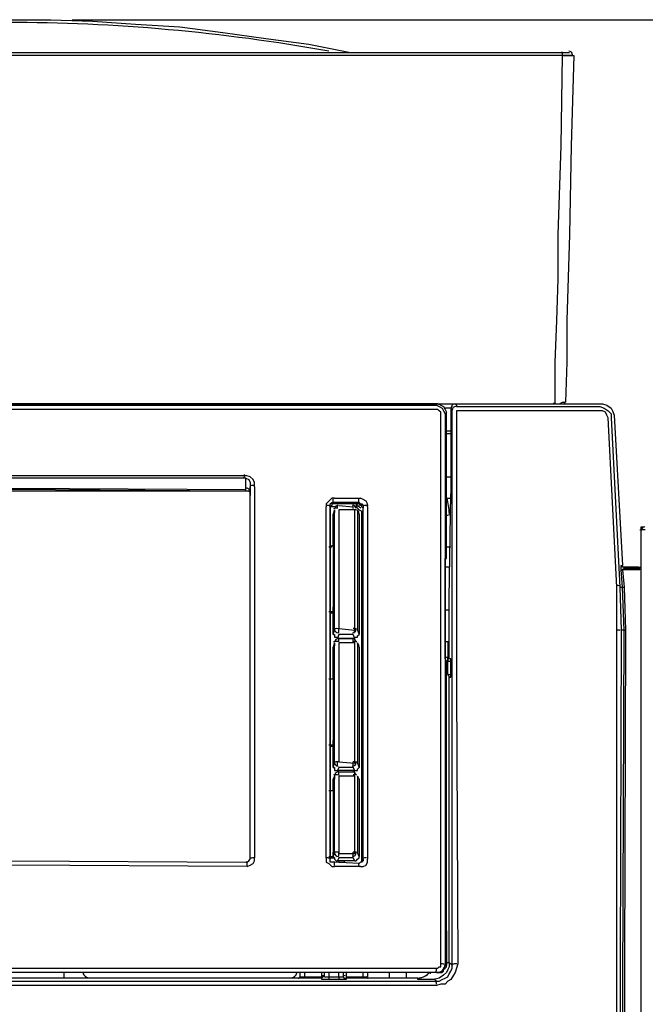
# Model space of a CAD drawing. Extents: x 0 to 2095, y 0 to 1389.
# Drawn here: x 1154 to 1231, y 605 to 726 of the extents above; entities that cross this region are included whole.
import ezdxf

# ---------------------------------------------------------------- set-up
doc = ezdxf.new("R2010")
doc.units = 0
doc.header["$LTSCALE"] = 0.1
doc.header["$PDMODE"] = 3
doc.layers.get('0').update_dxf_attribs({"linetype": 'CONTINUOUS'})
doc.layers.get('DEFPOINTS').update_dxf_attribs({"linetype": 'CONTINUOUS'})
doc.layers.add('SUNPOU', color=7, linetype='CONTINUOUS')
doc.styles.get("Standard").update_dxf_attribs({"font": 'ROMANS.shx', "bigfont": 'extfont2.shx'})
doc.dimstyles.get("Standard").update_dxf_attribs({"dimscale": 5, "dimtxt": 2, "dimasz": 3, "dimexe": 1, "dimexo": 1, "dimgap": 0.6, "dimtad": 3, "dimdec": 0, "dimzin": 0, "dimdsep": 46, "dimtxsty": 'Standard', "dimblk1": 'OPEN', "dimblk2": 'OPEN', "dimsah": 1, "dimcen": 1.5, "dimadec": 0, "dimazin": 0, "dimtfac": 1, "dimtdec": 0, "dimtmove": 0, "dimatfit": 0, "dimldrblk": 'OPEN', "dimfxl": 1, "dimtvp": 1, "dimtolj": 1, "dimtzin": 0, "dimarcsym": 0})

# ---------------------------------------------------------------- blocks, each defined once
blk = doc.blocks.new('_OPEN')
at = {"color": 0, "linetype": 'ByBlock'}
for p, q in [((-1, 0.1667), (0, 0)), ((0, 0), (-1, -0.1667)), ((0, 0), (-1, 0))]:
    blk.add_line(p, q, dxfattribs=at)
blk = doc.blocks.new('*D2')
at = {"layer": 'DEFPOINTS', "color": 0, "linetype": 'Continuous', "transparency": 16777216}
for p in [(1155.85, 725.57), (1375.32, 725.57), (1248.16, 307.84)]:
    blk.add_point(p, dxfattribs=at)
at = {"layer": 'SUNPOU', "color": 0, "linetype": 'Continuous', "lineweight": -2, "transparency": 16777216}
for p, q in [((1160.85, 725.57), (1380.32, 725.57)), ((1375.32, 322.84), (1375.32, 710.57)), ((1253.16, 307.84), (1380.32, 307.84))]:
    blk.add_line(p, q, dxfattribs=at)
at = {"layer": 'SUNPOU', "color": 0, "linetype": 'Continuous', "lineweight": -2, "transparency": 16777216, "xscale": 15, "yscale": 15, "zscale": 15}
for p, rotation in [((1375.32, 725.57), 90), ((1375.32, 307.84), 270)]:
    blk.add_blockref('_OPEN', p, dxfattribs=dict(at, rotation=rotation))
at = {"layer": 'SUNPOU', "color": 0, "linetype": 'Continuous', "transparency": 16777216, "insert": (1367.32, 516.7), "char_height": 10, "attachment_point": 5, "rotation": 90}
blk.add_mtext('\\A1;418', dxfattribs=at)

msp = doc.modelspace()

# ---------------------------------------------------------------- linework, layer by layer
at = {"color": 2}
for points in [[(1111.82, 721.54), (1116.73, 722.59), (1121.98, 723.29), (1127.06, 723.99), (1132.32, 724.69), (1137.75, 725.04), (1142.83, 725.4), (1148.08, 725.57), (1153.16, 725.57), (1158.24, 725.57), (1163.32, 725.4), (1168.57, 725.04), (1174, 724.69), (1179.26, 723.99), (1184.51, 723.29), (1189.77, 722.59), (1194.85, 721.54)], [(1220.77, 721.19), (1085.73, 721.19)], [(1085.9, 721.54), (1220.77, 721.54)], [(1220.77, 721.19), (1085.9, 721.19)], [(1219.89, 678.63), (1219.89, 683.71), (1220.07, 688.79), (1220.24, 693.87), (1220.24, 699.3), (1220.59, 710.16), (1220.77, 721.19)], [(1220.77, 721.54), (1221.29, 721.54), (1221.47, 721.54), (1221.64, 721.54)], [(1220.77, 721.19), (1221.29, 721.19), (1221.64, 721.19), (1221.99, 721.19), (1222.17, 721.19), (1221.82, 710.16), (1221.64, 699.3), (1221.47, 694.04), (1221.29, 688.79), (1221.29, 683.71), (1221.12, 678.81)], [(1221.99, 721.19), (1221.64, 721.19), (1221.29, 721.19), (1220.77, 721.19)], [(1086.78, 678.63), (1120.06, 678.63), (1153.33, 678.63), (1186.61, 678.63), (1219.89, 678.63)], [(1205.53, 678.63), (1101.14, 678.63)], [(1205.35, 677.93), (1179.43, 677.93), (1153.33, 677.93), (1101.14, 677.93)], [(1101.32, 678.45), (1153.33, 678.45), (1179.26, 678.45), (1205.35, 678.45)], [(1205.35, 678.45), (1205.7, 678.28), (1206.05, 678.1), (1206.23, 677.75), (1206.41, 677.4)], [(1205.88, 677.4), (1205.88, 677.58), (1205.7, 677.75), (1205.53, 677.93), (1205.35, 677.93)], [(1205.53, 678.63), (1225.67, 678.63)], [(1205.53, 678.63), (1205.88, 678.45), (1206.23, 678.28), (1206.41, 677.93), (1206.58, 677.58)], [(1207.11, 678.1), (1206.41, 678.1)], [(1207.11, 678.1), (1207.28, 678.28), (1207.28, 678.45), (1207.46, 678.63), (1207.63, 678.63)], [(1207.11, 678.1), (1207.11, 673.73), (1207.11, 670.57), (1207.11, 669), (1207.11, 667.6)], [(1207.28, 677.75), (1207.28, 677.93), (1207.11, 678.1)], [(1207.28, 609.97), (1207.28, 643.95), (1207.28, 677.75)], [(1207.63, 678.63), (1225.67, 678.63)], [(1207.63, 678.63), (1207.81, 678.45), (1207.81, 678.28)], [(1207.81, 678.28), (1225.32, 678.28)], [(1207.81, 677.75), (1207.81, 643.95), (1207.98, 610.15)], [(1225.32, 677.75), (1207.81, 677.75)], [(1219.89, 678.63), (1220.42, 678.63), (1220.77, 678.81), (1221.12, 678.81)], [(1225.32, 678.28), (1225.85, 678.1), (1226.37, 677.75), (1226.72, 677.4), (1226.72, 676.88)], [(1226.37, 676.88), (1226.2, 677.23), (1226.02, 677.58), (1225.67, 677.75), (1225.32, 677.75)], [(1225.67, 678.63), (1226.2, 678.45), (1226.72, 678.1), (1226.9, 677.75), (1227.07, 677.23)], [(1225.67, 678.63), (1226.2, 678.45), (1226.72, 678.1), (1226.9, 677.75), (1227.07, 677.23)], [(1205.88, 610.15), (1205.88, 643.78), (1205.88, 677.4)], [(1206.41, 647.45), (1206.41, 648.33), (1206.41, 648.85), (1206.41, 658.66), (1206.41, 658.84), (1206.41, 659.01), (1206.41, 659.19), (1206.41, 659.36), (1206.41, 659.54), (1206.41, 659.71), (1206.58, 659.71), (1206.58, 676.53), (1206.58, 677.58)], [(1206.41, 677.4), (1206.41, 643.78), (1206.41, 609.97)], [(1227.42, 656.21), (1226.37, 676.88)], [(1226.72, 676.88), (1227.77, 656.21)], [(1227.07, 677.23), (1228.12, 658.84)], [(1227.07, 677.23), (1228.12, 658.84)], [(1206.58, 675.3), (1207.11, 675.3)], [(1207.11, 674.95), (1206.58, 674.95)], [(1124.44, 669.87), (1153.33, 669.87), (1182.06, 669.87)], [(1182.06, 669.52), (1153.33, 669.52), (1124.44, 669.52)], [(1183.11, 668.47), (1183.11, 669), (1182.94, 669.35), (1182.58, 669.7), (1182.06, 669.87)], [(1182.06, 668.12), (1182.06, 668.82), (1182.06, 669), (1182.06, 669.35), (1182.06, 669.52)], [(1182.06, 669.52), (1182.41, 669.35), (1182.58, 669), (1182.58, 668.47)], [(1206.58, 669.7), (1207.11, 669.7)], [(1124.44, 668.12), (1153.33, 668.3), (1182.06, 668.12)], [(1180.66, 667.95), (1153.33, 668.12), (1125.84, 667.95)], [(1182.06, 667.95), (1182.06, 668.12)], [(1182.58, 623.11), (1182.58, 668.47)], [(1182.58, 668.47), (1182.58, 667.77)], [(1183.11, 668.47), (1183.11, 623.11)], [(1180.66, 667.95), (1125.84, 667.95), (1124.44, 667.95)], [(1182.06, 667.95), (1180.66, 667.95)], [(1182.58, 667.42), (1182.58, 667.77), (1182.41, 667.95), (1182.23, 667.95), (1182.06, 667.95)], [(1182.58, 667.77), (1182.58, 667.6), (1182.58, 667.42)], [(1182.58, 622.93), (1182.58, 667.42)], [(1192.92, 667.07), (1192.57, 667.07), (1192.22, 666.72), (1191.87, 666.37), (1191.87, 666.02)], [(1192.92, 667.07), (1196.07, 667.07)], [(1196.95, 666.02), (1196.95, 666.37), (1196.77, 666.72), (1196.42, 666.9), (1196.07, 667.07)], [(1206.58, 667.07), (1206.76, 667.07)], [(1206.58, 667.07), (1206.76, 667.07)], [(1206.76, 667.07), (1207.11, 667.07)], [(1206.93, 610.32), (1206.93, 645.18), (1207.11, 645.18), (1207.11, 645.53), (1207.11, 646.58), (1207.11, 647.1), (1207.11, 647.28), (1207.11, 647.45), (1206.93, 647.45), (1206.93, 647.63), (1206.93, 652.01), (1206.93, 653.58), (1206.93, 654.81), (1207.11, 667.6)], [(1191.87, 623.11), (1191.87, 666.02)], [(1192.39, 666.02), (1192.39, 666.19), (1192.39, 666.37), (1192.57, 666.54), (1192.74, 666.54)], [(1195.9, 666.37), (1192.92, 666.37), (1192.57, 666.37), (1192.57, 666.19), (1192.39, 666.02), (1192.39, 665.84)], [(1193.09, 666.02), (1192.39, 666.02)], [(1192.39, 622.93), (1192.39, 665.84), (1192.39, 666.02)], [(1193.09, 666.02), (1192.39, 666.02)], [(1192.39, 666.02), (1192.39, 622.93)], [(1195.9, 666.54), (1192.74, 666.54)], [(1192.74, 666.54), (1192.92, 666.37)], [(1192.92, 665.67), (1192.74, 665.14)], [(1192.92, 665.67), (1192.92, 665.32)], [(1192.92, 650.96), (1192.92, 665.67)], [(1193.44, 666.19), (1195.2, 666.02), (1195.2, 666.19)], [(1193.44, 665.67), (1193.44, 651.13)], [(1195.37, 665.67), (1193.44, 665.67)], [(1195.37, 650.96), (1195.37, 665.67)], [(1195.55, 666.37), (1195.55, 666.02), (1195.9, 665.67), (1196.25, 665.49)], [(1195.72, 666.02), (1195.55, 666.02)], [(1195.9, 665.32), (1195.72, 665.67)], [(1195.72, 665.67), (1195.72, 650.96)], [(1195.9, 665.14), (1195.72, 665.67)], [(1195.9, 666.54), (1196.07, 666.37), (1196.25, 666.37), (1196.42, 666.19), (1196.42, 666.02)], [(1195.9, 666.37), (1195.9, 666.54)], [(1196.42, 665.84), (1196.25, 666.02), (1196.25, 666.19), (1196.07, 666.19), (1195.9, 666.37)], [(1196.25, 622.58), (1196.42, 622.76), (1196.42, 665.84)], [(1196.42, 622.93), (1196.42, 666.02)], [(1196.42, 666.02), (1196.42, 665.84)], [(1196.95, 666.02), (1196.95, 622.93)], [(1192.74, 661.99), (1192.74, 665.14)], [(1195.9, 665.14), (1195.9, 650.43)], [(1196.25, 622.58), (1196.25, 665.49)], [(1206.58, 664.97), (1207.11, 665.14)], [(1230.4, 663.04), (1230.4, 663.39), (1230.4, 663.57), (1230.75, 663.57)], [(1230.4, 536.41), (1230.4, 599.81), (1230.4, 663.04)], [(1192.22, 661.12), (1192.39, 661.12), (1192.57, 661.12), (1192.57, 661.29), (1192.74, 661.29)], [(1192.74, 661.29), (1192.74, 661.99)], [(1192.74, 661.29), (1192.74, 653.23)], [(1206.58, 661.12), (1207.11, 661.12)], [(1206.93, 658.66), (1206.41, 658.66)], [(1227.95, 658.84), (1228.12, 658.84)], [(1227.95, 658.31), (1227.95, 658.66), (1227.95, 658.84)], [(1230.05, 658.66), (1229.88, 658.66), (1228.3, 658.66), (1228.12, 658.66), (1228.12, 658.84)], [(1228.3, 658.49), (1228.12, 658.31)], [(1228.3, 658.66), (1230.4, 658.66)], [(1228.3, 658.66), (1228.3, 658.49)], [(1228.3, 658.49), (1230.05, 658.49)], [(1230.05, 658.49), (1230.05, 658.66)], [(1230.05, 658.49), (1230.23, 658.66), (1230.4, 658.66)], [(1230.05, 658.49), (1230.23, 658.49), (1230.23, 658.31)], [(1228.12, 656.21), (1227.95, 658.31)], [(1228.12, 658.31), (1228.3, 656.21)], [(1230.23, 658.31), (1228.12, 658.31)], [(1227.42, 650.96), (1227.42, 656.21)], [(1227.77, 656.21), (1227.95, 650.96)], [(1227.77, 656.21), (1228.12, 656.21)], [(1228.3, 650.96), (1228.12, 656.21)], [(1228.3, 656.21), (1228.47, 650.96)], [(1192.74, 650.43), (1192.74, 653.76), (1192.74, 653.23)], [(1192.22, 653.23), (1192.39, 653.23), (1192.57, 653.23), (1192.74, 653.23)], [(1192.39, 653.06), (1192.74, 653.06)], [(1206.41, 653.41), (1206.93, 653.41)], [(1192.74, 650.43), (1192.92, 650.96)], [(1192.74, 650.43), (1192.92, 650.43), (1192.92, 650.26), (1192.92, 650.08), (1193.09, 650.08), (1193.27, 650.08), (1193.27, 649.91)], [(1193.44, 650.43), (1193.27, 649.91)], [(1193.44, 651.13), (1195.37, 650.96)], [(1195.2, 650.43), (1193.44, 650.43)], [(1195.37, 649.91), (1195.2, 650.43)], [(1195.37, 649.91), (1195.37, 650.08), (1195.55, 650.08), (1195.72, 650.08), (1195.72, 650.26), (1195.9, 650.43)], [(1195.72, 650.96), (1195.9, 650.43)], [(1227.25, 542.54), (1227.42, 596.84), (1227.42, 650.96)], [(1227.95, 650.96), (1227.77, 596.84), (1227.77, 542.54)], [(1228.3, 650.96), (1227.95, 650.96)], [(1228.12, 542.01), (1228.12, 596.48), (1228.3, 650.96)], [(1228.47, 650.96), (1228.3, 596.48), (1228.3, 542.01)], [(1192.92, 649.38), (1192.74, 648.85)], [(1192.74, 645.7), (1192.74, 648.85)], [(1192.92, 649.38), (1192.92, 649.03)], [(1192.92, 634.67), (1192.92, 649.38)], [(1195.37, 649.91), (1193.27, 649.91)], [(1193.44, 649.91), (1195.2, 649.91)], [(1193.44, 649.38), (1193.44, 634.84)], [(1195.37, 649.38), (1193.44, 649.38)], [(1195.37, 634.67), (1195.37, 649.38)], [(1195.9, 649.03), (1195.72, 649.38)], [(1195.72, 649.38), (1195.72, 634.67)], [(1195.9, 648.85), (1195.72, 649.38)], [(1195.9, 648.85), (1195.9, 634.14)], [(1196.42, 649.56), (1196.25, 649.56)], [(1206.41, 649.56), (1206.76, 649.56), (1206.76, 647.63)], [(1206.76, 649.56), (1206.93, 649.56)], [(1196.42, 647.63), (1196.25, 647.63)], [(1196.25, 647.63), (1196.42, 647.63)], [(1206.41, 647.63), (1206.76, 647.63)], [(1206.58, 644.83), (1206.58, 645.18), (1206.76, 647.63)], [(1206.76, 647.63), (1206.93, 647.63)], [(1206.58, 609.97), (1206.58, 625.21), (1206.58, 647.1), (1206.41, 647.45)], [(1206.76, 647.1), (1206.58, 647.1)], [(1206.76, 645.53), (1206.76, 647.1)], [(1207.11, 647.1), (1206.76, 647.1)], [(1192.74, 645), (1192.74, 645.7)], [(1206.76, 645.53), (1207.11, 645.53)], [(1192.22, 645), (1192.39, 645), (1192.57, 645), (1192.74, 645)], [(1192.74, 645), (1192.74, 636.94)], [(1192.22, 636.94), (1192.39, 636.94), (1192.57, 636.94), (1192.74, 636.94)], [(1192.39, 636.77), (1192.74, 636.77)], [(1192.74, 634.14), (1192.74, 637.47), (1192.74, 636.94)], [(1192.74, 634.14), (1192.92, 634.67)], [(1193.44, 634.84), (1195.37, 634.67)], [(1195.72, 634.67), (1195.9, 634.14)], [(1192.74, 634.14), (1192.92, 634.14), (1192.92, 633.97), (1192.92, 633.79), (1193.09, 633.79), (1193.27, 633.79)], [(1192.92, 633.27), (1192.92, 632.74)], [(1192.92, 633.27), (1192.92, 633.09)], [(1193.44, 634.14), (1193.27, 633.79)], [(1195.37, 633.79), (1193.27, 633.79)], [(1195.2, 634.14), (1193.44, 634.14)], [(1193.44, 633.62), (1195.2, 633.62)], [(1195.37, 633.79), (1195.2, 634.14)], [(1195.37, 633.79), (1195.55, 633.79), (1195.72, 633.79), (1195.72, 633.97), (1195.9, 634.14)], [(1192.92, 633.09), (1192.74, 632.74)], [(1192.74, 632.04), (1192.74, 632.74)], [(1192.74, 631.34), (1192.74, 632.04)], [(1192.92, 623.63), (1192.92, 633.09)], [(1193.44, 633.09), (1193.44, 623.63)], [(1195.37, 633.09), (1193.44, 633.09)], [(1195.37, 623.63), (1195.37, 633.09)], [(1195.9, 632.74), (1195.72, 633.09)], [(1195.72, 633.09), (1195.72, 623.63)], [(1195.9, 632.74), (1195.72, 633.09)], [(1195.9, 632.74), (1195.9, 623.28)], [(1192.22, 631.34), (1192.39, 631.34), (1192.57, 631.34), (1192.74, 631.34)], [(1192.74, 631.34), (1192.74, 623.28)], [(1192.74, 623.28), (1192.92, 623.63)], [(1193.44, 623.63), (1195.37, 623.63)], [(1195.72, 623.63), (1195.9, 623.28)], [(1123.91, 623.11), (1124.08, 622.93), (1124.08, 622.76), (1124.26, 622.58), (1124.44, 622.58), (1153.33, 622.76), (1182.06, 622.58), (1182.23, 622.58), (1182.41, 622.76), (1182.58, 622.93), (1182.58, 623.11)], [(1182.23, 622.06), (1182.58, 622.23), (1182.94, 622.41), (1183.11, 622.76), (1183.11, 623.11)], [(1191.87, 623.11), (1191.87, 622.58), (1192.22, 622.41), (1192.57, 622.06), (1192.92, 622.06)], [(1192.22, 623.28), (1192.39, 623.28), (1192.57, 623.28), (1192.74, 623.28)], [(1192.39, 623.11), (1192.92, 623.11)], [(1195.9, 622.41), (1192.74, 622.58), (1192.57, 622.58), (1192.39, 622.58), (1192.39, 622.76), (1192.39, 622.93)], [(1192.74, 623.28), (1192.92, 623.11), (1192.92, 622.93), (1193.09, 622.76), (1193.27, 622.76)], [(1193.44, 623.11), (1193.27, 622.76)], [(1195.37, 622.76), (1193.27, 622.76)], [(1195.2, 623.11), (1193.44, 623.11)], [(1193.44, 622.76), (1193.44, 622.58), (1194.14, 622.58), (1194.14, 622.76)], [(1193.44, 622.58), (1193.44, 622.58), (1194.14, 622.58)], [(1195.37, 622.76), (1195.2, 623.11)], [(1195.37, 622.76), (1195.55, 622.76), (1195.72, 622.93), (1195.9, 623.11), (1195.9, 623.28)], [(1196.42, 622.93), (1196.42, 622.76), (1196.25, 622.58), (1196.07, 622.58), (1195.9, 622.41)], [(1196.07, 622.06), (1196.42, 622.06), (1196.77, 622.23), (1196.95, 622.58), (1196.95, 622.93)], [(1196.42, 622.76), (1196.42, 622.93)], [(1182.23, 622.06), (1153.33, 622.23), (1124.44, 622.06)], [(1196.07, 622.06), (1192.92, 622.06)], [(1206.58, 609.97), (1206.58, 614.17), (1206.58, 614.35), (1206.58, 614.53)], [(1206.58, 614.17), (1206.58, 609.97)], [(1206.93, 610.32), (1206.93, 610.32), (1206.93, 609.8), (1206.76, 609.45), (1206.58, 609.1), (1206.23, 608.75), (1205.7, 608.39), (1205, 608.22)], [(1206.58, 610.32), (1206.93, 610.32)], [(1206.93, 610.32), (1207.11, 610.15), (1207.28, 609.97)], [(1101.14, 609.62), (1127.24, 609.62), (1153.16, 609.62), (1179.43, 609.62), (1205.35, 609.62)], [(1205.35, 609.1), (1179.43, 609.1), (1153.33, 609.1), (1127.24, 609.1), (1101.32, 609.1)], [(1159.82, 609.1), (1159.82, 608.92), (1159.82, 608.75), (1159.82, 608.57), (1159.82, 608.39)], [(1188.72, 608.57), (1188.72, 609.1)], [(1189.24, 609.1), (1189.24, 608.57)], [(1191.34, 608.57), (1191.34, 609.1)], [(1191.69, 608.57), (1191.69, 609.1)], [(1192.22, 609.1), (1192.22, 608.57)], [(1193.44, 608.57), (1193.44, 609.1)], [(1193.97, 609.1), (1193.97, 608.57)], [(1194.32, 609.1), (1194.32, 608.57)], [(1196.42, 608.57), (1196.42, 609.1)], [(1196.95, 609.1), (1196.95, 608.57)], [(1199.57, 609.1), (1199.57, 608.39)], [(1201.68, 609.1), (1201.68, 608.39)], [(1203.08, 608.39), (1203.78, 608.57), (1204.13, 608.75), (1204.48, 609.1)], [(1204.65, 608.92), (1204.65, 609.1)], [(1205.35, 609.1), (1205.18, 609.1)], [(1207.98, 610.15), (1207.81, 609.62), (1207.63, 609.1), (1207.46, 608.75), (1207.11, 608.22), (1206.76, 608.04), (1206.41, 607.69), (1205.88, 607.69), (1205.35, 607.52)], [(1205.35, 609.62), (1205.53, 609.62), (1205.7, 609.8), (1205.88, 609.8), (1205.88, 610.15)], [(1206.41, 609.97), (1206.23, 609.62), (1206.05, 609.27), (1205.7, 609.1), (1205.35, 609.1)], [(1205.35, 609.1), (1205.53, 609.1), (1205.7, 609.1), (1205.88, 609.1), (1206.05, 609.1), (1206.23, 609.27), (1206.23, 609.45), (1206.41, 609.62), (1206.58, 609.8), (1206.58, 609.97)], [(1205.35, 608.04), (1205.7, 608.04), (1206.05, 608.22), (1206.41, 608.39), (1206.76, 608.57), (1206.93, 608.92), (1207.11, 609.27), (1207.28, 609.62), (1207.28, 609.97)], [(1206.41, 609.97), (1206.58, 609.97)], [(1101.32, 608.04), (1127.24, 608.04), (1153.33, 608.04), (1179.43, 608.04), (1205.35, 608.04)], [(1159.82, 608.39), (1118.48, 608.39)], [(1162.97, 608.39), (1161.39, 608.39), (1159.82, 608.39)], [(1187.66, 608.39), (1184.69, 608.39), (1181.71, 608.39), (1175.23, 608.39), (1168.92, 608.39), (1165.95, 608.39), (1162.97, 608.39)], [(1188.72, 608.39), (1187.66, 608.39)], [(1188.72, 608.39), (1188.54, 608.39)], [(1189.24, 608.39), (1188.72, 608.39), (1188.54, 608.39)], [(1188.72, 608.57), (1188.89, 608.57), (1189.24, 608.57)], [(1189.24, 608.57), (1189.24, 608.39)], [(1189.24, 608.57), (1191.34, 608.57)], [(1191.34, 608.39), (1190.82, 608.39), (1189.24, 608.39)], [(1191.34, 608.57), (1191.34, 608.39)], [(1191.34, 608.22), (1191.34, 608.39)], [(1192.22, 608.22), (1191.69, 608.22), (1191.52, 608.22), (1191.34, 608.22)], [(1191.69, 608.57), (1191.87, 608.57), (1192.22, 608.57)], [(1192.22, 608.57), (1192.22, 608.39), (1192.22, 608.22)], [(1192.22, 608.57), (1193.44, 608.57)], [(1193.44, 608.22), (1192.92, 608.22), (1192.22, 608.22)], [(1193.44, 608.57), (1193.79, 608.57), (1193.97, 608.57)], [(1193.44, 608.57), (1193.44, 608.39), (1193.44, 608.22)], [(1194.14, 608.22), (1193.79, 608.22), (1193.44, 608.22)], [(1194.32, 608.22), (1194.14, 608.22)], [(1194.32, 608.57), (1194.32, 608.39)], [(1194.32, 608.57), (1196.42, 608.57)], [(1194.32, 608.39), (1194.32, 608.22)], [(1196.42, 608.39), (1195.72, 608.39), (1194.32, 608.39)], [(1196.42, 608.57), (1196.42, 608.39)], [(1196.42, 608.57), (1196.77, 608.57), (1196.95, 608.57)], [(1197.12, 608.39), (1196.77, 608.39), (1196.42, 608.39)], [(1197.12, 608.39), (1196.95, 608.39)], [(1203.08, 608.39), (1201.68, 608.39), (1200.98, 608.39), (1200.27, 608.39), (1199.92, 608.39), (1199.57, 608.39), (1198.35, 608.39), (1197.12, 608.39)], [(1203.08, 608.22), (1203.08, 608.39)], [(1205, 608.22), (1204.13, 608.22), (1203.6, 608.22), (1203.25, 608.22), (1203.08, 608.22)], [(1205.35, 608.04), (1205.18, 608.22), (1205, 608.22)], [(1205.35, 607.52), (1179.43, 607.52), (1153.33, 607.52), (1127.24, 607.52), (1101.14, 607.52)]]:
    msp.add_lwpolyline(points, dxfattribs=at)
for points in [[(1192.2, 721.71), (1179.21, 724.06), (1166.04, 725.23), (1152.84, 725.22)], [(1219.14, 721.19), (1219, 721.19), (1218.86, 721.19), (1218.71, 721.19)], [(1220.76, 721.16), (1220.78, 721.33), (1220.76, 721.5), (1220.69, 721.66)], [(1221.99, 721.29), (1221.99, 721.53), (1221.79, 721.72), (1221.56, 721.72)], [(1220.86, 678.63), (1221, 678.63), (1221.11, 678.74), (1221.12, 678.89)], [(1219.7, 678.67), (1219.71, 678.69), (1219.72, 678.71), (1219.72, 678.73)], [(1181.87, 669.58), (1181.88, 669.72), (1181.88, 669.85), (1181.88, 669.99)], [(1182.57, 667.96), (1182.52, 668.18), (1182.3, 668.33), (1182.07, 668.29)], [(1183.15, 668.64), (1182.98, 668.66), (1182.8, 668.64), (1182.64, 668.58)], [(1192.7, 666.54), (1192.74, 666.72), (1192.75, 666.91), (1192.74, 667.1)], [(1195.85, 666.55), (1195.89, 666.73), (1195.9, 666.91), (1195.89, 667.09)], [(1206.64, 667.13), (1206.73, 666.48), (1206.83, 665.83), (1206.93, 665.18)], [(1192.29, 666.13), (1192.15, 666.19), (1192, 666.2), (1191.86, 666.19)], [(1193.32, 665.84), (1193.14, 665.86), (1192.95, 665.84), (1192.77, 665.78)], [(1193.36, 666.19), (1193.15, 666.2), (1192.96, 666.04), (1192.93, 665.83)], [(1193.26, 665.82), (1193.28, 665.96), (1193.26, 666.1), (1193.23, 666.24)], [(1195.54, 665.83), (1195.5, 666.04), (1195.32, 666.19), (1195.11, 666.19)], [(1195.19, 665.81), (1195.21, 665.96), (1195.19, 666.11), (1195.15, 666.26)], [(1195.61, 665.61), (1195.48, 665.66), (1195.33, 665.68), (1195.19, 665.66)], [(1195.59, 666.35), (1195.75, 666.19), (1195.92, 666.04), (1196.1, 665.91)], [(1197, 666.19), (1196.81, 666.21), (1196.61, 666.19), (1196.43, 666.13)], [(1230.86, 663.21), (1230.64, 663.23), (1230.42, 663.21), (1230.21, 663.16)], [(1227.95, 658.91), (1227.96, 658.77), (1228.07, 658.66), (1228.21, 658.66)], [(1227.9, 658.33), (1227.97, 658.31), (1228.03, 658.31), (1228.1, 658.32)], [(1227.79, 656.36), (1227.65, 656.39), (1227.5, 656.39), (1227.36, 656.38)], [(1228.08, 656.23), (1228.14, 656.21), (1228.21, 656.21), (1228.28, 656.21)], [(1193.33, 651.12), (1193.14, 651.14), (1192.94, 651.13), (1192.76, 651.07)], [(1192.92, 651.04), (1192.92, 650.8), (1193.12, 650.61), (1193.36, 650.61)], [(1193.4, 650.61), (1193.44, 650.79), (1193.45, 650.97), (1193.44, 651.15)], [(1193.44, 649.52), (1193.45, 649.67), (1193.44, 649.82), (1193.4, 649.97)], [(1195.11, 650.61), (1195.35, 650.61), (1195.55, 650.8), (1195.55, 651.04)], [(1195.19, 649.52), (1195.21, 649.67), (1195.19, 649.83), (1195.14, 649.98)], [(1195.64, 651.08), (1195.49, 651.12), (1195.33, 651.14), (1195.18, 651.13)], [(1195.32, 650.59), (1195.36, 650.77), (1195.38, 650.97), (1195.37, 651.16)], [(1227.83, 650.91), (1227.7, 650.95), (1227.57, 650.96), (1227.43, 650.95)], [(1228.2, 650.99), (1228.27, 650.96), (1228.35, 650.95), (1228.42, 650.96)], [(1193.33, 649.55), (1193.14, 649.57), (1192.95, 649.55), (1192.76, 649.5)], [(1193.36, 649.91), (1193.15, 649.91), (1192.96, 649.76), (1192.93, 649.55)], [(1195.54, 649.55), (1195.5, 649.75), (1195.32, 649.9), (1195.11, 649.91)], [(1195.63, 649.5), (1195.49, 649.55), (1195.33, 649.56), (1195.18, 649.55)], [(1206.96, 647.56), (1206.83, 647.48), (1206.76, 647.34), (1206.76, 647.19)], [(1206.76, 645.61), (1206.76, 645.46), (1206.83, 645.32), (1206.96, 645.24)], [(1193.33, 634.84), (1193.14, 634.85), (1192.95, 634.84), (1192.77, 634.79)], [(1192.92, 634.75), (1192.92, 634.51), (1193.12, 634.32), (1193.36, 634.32)], [(1193.22, 634.33), (1193.26, 634.5), (1193.28, 634.68), (1193.27, 634.86)], [(1195.11, 634.32), (1195.35, 634.32), (1195.55, 634.51), (1195.55, 634.75)], [(1195.14, 634.31), (1195.19, 634.49), (1195.2, 634.68), (1195.19, 634.86)], [(1195.64, 634.79), (1195.49, 634.84), (1195.33, 634.85), (1195.18, 634.84)], [(1193.32, 633.26), (1193.14, 633.28), (1192.96, 633.26), (1192.78, 633.22)], [(1193.36, 633.62), (1193.15, 633.62), (1192.96, 633.47), (1192.93, 633.26)], [(1193.44, 633.23), (1193.45, 633.38), (1193.44, 633.54), (1193.39, 633.69)], [(1195.54, 633.26), (1195.5, 633.46), (1195.32, 633.61), (1195.11, 633.62)], [(1195.63, 633.22), (1195.49, 633.26), (1195.33, 633.27), (1195.18, 633.26)], [(1195.36, 633.22), (1195.38, 633.39), (1195.37, 633.55), (1195.31, 633.71)], [(1193.33, 623.8), (1193.14, 623.82), (1192.95, 623.8), (1192.77, 623.76)], [(1192.92, 623.72), (1192.92, 623.48), (1193.12, 623.28), (1193.36, 623.28)], [(1193.39, 623.28), (1193.43, 623.46), (1193.45, 623.64), (1193.44, 623.83)], [(1195.11, 623.28), (1195.35, 623.28), (1195.55, 623.48), (1195.55, 623.72)], [(1195.14, 623.31), (1195.19, 623.47), (1195.2, 623.65), (1195.19, 623.82)], [(1195.65, 623.76), (1195.49, 623.8), (1195.34, 623.82), (1195.18, 623.8)], [(1182.23, 622.18), (1182.24, 622.34), (1182.23, 622.5), (1182.19, 622.66)], [(1183.16, 623.1), (1182.98, 623.12), (1182.81, 623.1), (1182.63, 623.06)], [(1192.28, 623.07), (1192.14, 623.1), (1192, 623.11), (1191.86, 623.1)], [(1192.91, 622.18), (1192.93, 622.34), (1192.91, 622.5), (1192.86, 622.66)], [(1195.89, 622.02), (1195.91, 622.16), (1195.89, 622.31), (1195.84, 622.44)], [(1196.82, 623.1), (1196.64, 623.12), (1196.46, 623.1), (1196.28, 623.07)], [(1187.65, 608.43), (1187.96, 608.51), (1188.21, 608.74), (1188.31, 609.04)], [(1205.28, 609.12), (1205.35, 609.29), (1205.37, 609.49), (1205.35, 609.68)], [(1205.44, 609.1), (1205.97, 609.1), (1206.41, 609.53), (1206.41, 610.06)], [(1205.5, 609.1), (1206.01, 609.13), (1206.41, 609.55), (1206.41, 610.06)], [(1206.31, 610.11), (1206.17, 610.14), (1206.02, 610.15), (1205.87, 610.14)], [(1207.87, 610.14), (1207.68, 610.15), (1207.49, 610.14), (1207.3, 610.11)], [(1162.15, 609.03), (1162.26, 608.74), (1162.5, 608.51), (1162.81, 608.43)], [(1188.45, 608.39), (1188.6, 608.39), (1188.71, 608.51), (1188.72, 608.66)], [(1188.45, 608.39), (1188.52, 608.39), (1188.58, 608.42), (1188.63, 608.46)], [(1188.63, 608.46), (1188.68, 608.51), (1188.71, 608.58), (1188.72, 608.66)], [(1191.25, 608.39), (1191.4, 608.39), (1191.51, 608.51), (1191.52, 608.65)], [(1191.25, 608.39), (1191.4, 608.39), (1191.51, 608.51), (1191.52, 608.65)], [(1191.28, 608.75), (1191.38, 608.74), (1191.48, 608.74), (1191.58, 608.75)], [(1193.91, 608.75), (1194.01, 608.74), (1194.11, 608.74), (1194.21, 608.75)], [(1193.97, 608.65), (1193.97, 608.58), (1194, 608.51), (1194.06, 608.46)], [(1193.97, 608.65), (1193.97, 608.51), (1194.09, 608.39), (1194.23, 608.39)], [(1194.06, 608.46), (1194.11, 608.42), (1194.17, 608.39), (1194.23, 608.39)], [(1196.77, 608.66), (1196.77, 608.59), (1196.8, 608.52), (1196.85, 608.47)], [(1196.77, 608.66), (1196.77, 608.59), (1196.8, 608.52), (1196.85, 608.47)], [(1196.85, 608.47), (1196.9, 608.42), (1196.97, 608.39), (1197.03, 608.39)], [(1196.85, 608.47), (1196.9, 608.42), (1196.97, 608.39), (1197.03, 608.39)], [(1202.99, 608.39), (1203.53, 608.39), (1204.05, 608.61), (1204.43, 609.01)], [(1205.35, 607.67), (1205.37, 607.83), (1205.34, 608), (1205.28, 608.15)]]:
    msp.add_open_spline(points, degree=3, dxfattribs=at)
for points in [[(1207.72, 678.28), (1207.6, 678.28), (1207.49, 678.23), (1207.41, 678.15), (1207.33, 678.07), (1207.28, 677.96), (1207.28, 677.84)], [(1230.84, 663.57), (1230.72, 663.57), (1230.61, 663.52), (1230.53, 663.44), (1230.45, 663.36), (1230.4, 663.25), (1230.4, 663.13)], [(1192.74, 623.28), (1192.74, 623.28), (1192.74, 623.81), (1192.74, 623.81), (1192.74, 623.81), (1192.74, 623.28), (1192.74, 623.28)]]:
    msp.add_open_spline(points, degree=3, knots=[0, 0, 0, 0, 1, 1, 1, 2, 2, 2, 2], dxfattribs=at)

# ---------------------------------------------------------------- dimensions: what is measured, and where the dimension line sits
at = {"layer": 'SUNPOU', "linetype": 'Continuous'}
dim = msp.add_linear_dim(base=(1375.32, 725.57), p1=(1248.16, 307.84), p2=(1155.85, 725.57), angle=90, dimstyle='Standard', dxfattribs=at)
dim.commit()
dim.dimension.update_dxf_attribs({"geometry": '*D2', "text_midpoint": (1367.32, 516.7)})

doc.saveas('drawing.dxf')
